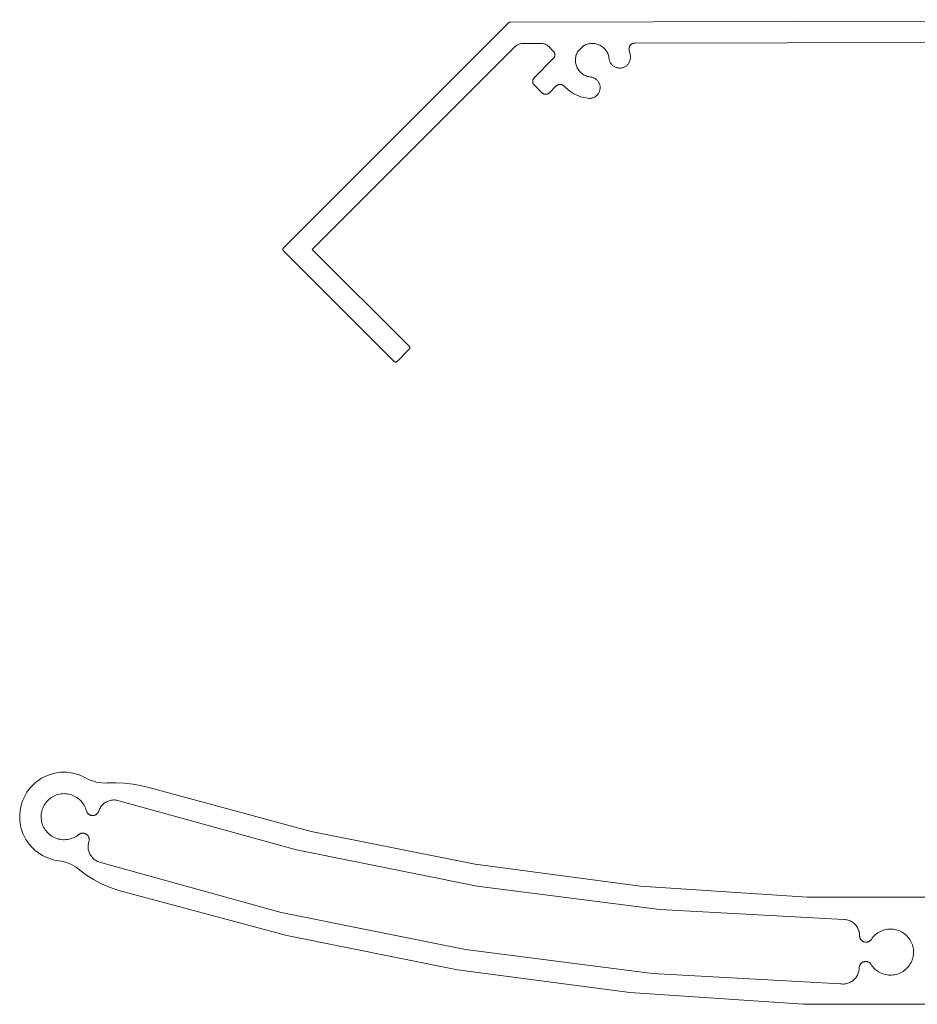
# Model space of a CAD drawing. Units: millimetres. Extents: x 127 to 3533, y 68 to 2254.
# Drawn here: x 2764 to 2848, y 271 to 363 of the extents above; entities that cross this region are included whole.
import ezdxf

# ---------------------------------------------------------------- set-up
doc = ezdxf.new("R2010")
doc.units = ezdxf.units.MM
doc.layers.add('Default', color=7, linetype='Continuous')

msp = doc.modelspace()

# ---------------------------------------------------------------- linework, layer by layer
at = {"layer": 'Default', "lineweight": 5, "ltscale": 5}
for p, q in [((2788.801, 341.351), (2809.814, 362.365)), ((2809.838, 362.385), (2809.814, 362.365)), ((2809.865, 362.402), (2809.838, 362.385)), ((2809.894, 362.414), (2809.865, 362.402)), ((2809.924, 362.421), (2809.894, 362.414)), ((2809.924, 362.421), (2809.955, 362.424)), ((2809.955, 362.424), (2904.855, 362.653)), ((2810.768, 360.363), (2810.835, 360.385)), ((2810.835, 360.385), (2810.904, 360.403)), ((2810.974, 360.416), (2810.904, 360.403)), ((2811.045, 360.424), (2810.974, 360.416)), ((2811.116, 360.426), (2811.045, 360.424)), ((2812.863, 360.43), (2811.116, 360.426)), ((2812.929, 360.429), (2812.863, 360.43)), ((2812.994, 360.422), (2812.929, 360.429)), ((2813.059, 360.412), (2812.994, 360.422)), ((2813.123, 360.397), (2813.059, 360.412)), ((2813.186, 360.378), (2813.123, 360.397)), ((2813.247, 360.355), (2813.186, 360.378)), ((2817.132, 360.361), (2817.232, 360.391)), ((2817.232, 360.391), (2817.334, 360.414)), ((2817.334, 360.414), (2817.437, 360.43)), ((2817.437, 360.43), (2817.541, 360.44)), ((2817.541, 360.44), (2817.645, 360.442)), ((2817.645, 360.442), (2817.749, 360.438)), ((2817.749, 360.438), (2817.853, 360.426)), ((2817.853, 360.426), (2817.956, 360.408)), ((2817.956, 360.408), (2818.057, 360.383)), ((2818.057, 360.383), (2818.156, 360.352)), ((2821.279, 360.366), (2821.307, 360.384)), ((2821.335, 360.399), (2821.307, 360.384)), ((2821.366, 360.413), (2821.335, 360.399)), ((2821.396, 360.425), (2821.366, 360.413)), ((2821.428, 360.434), (2821.396, 360.425)), ((2821.459, 360.442), (2821.428, 360.434)), ((2821.491, 360.447), (2821.459, 360.442)), ((2821.524, 360.45), (2821.491, 360.447)), ((2821.524, 360.45), (2821.557, 360.452)), ((2821.557, 360.452), (2888.831, 360.615)), ((2791.488, 341.21), (2810.411, 360.134)), ((2810.411, 360.134), (2810.464, 360.182)), ((2810.464, 360.182), (2810.519, 360.227)), ((2810.519, 360.227), (2810.577, 360.267)), ((2810.577, 360.267), (2810.638, 360.304)), ((2810.638, 360.304), (2810.702, 360.336)), ((2810.702, 360.336), (2810.768, 360.363)), ((2813.307, 360.328), (2813.247, 360.355)), ((2813.365, 360.297), (2813.307, 360.328)), ((2813.421, 360.262), (2813.365, 360.297)), ((2813.474, 360.224), (2813.421, 360.262)), ((2813.525, 360.182), (2813.474, 360.224)), ((2813.573, 360.138), (2813.525, 360.182)), ((2813.988, 359.723), (2813.573, 360.138)), ((2814.011, 359.698), (2813.988, 359.723)), ((2814.032, 359.671), (2814.011, 359.698)), ((2814.032, 359.671), (2814.052, 359.643)), ((2814.052, 359.643), (2814.07, 359.614)), ((2814.07, 359.614), (2814.085, 359.584)), ((2814.085, 359.584), (2814.099, 359.553)), ((2814.099, 359.553), (2814.111, 359.52)), ((2814.111, 359.52), (2814.12, 359.488)), ((2814.12, 359.488), (2814.127, 359.454)), ((2814.131, 359.42), (2814.127, 359.454)), ((2816.172, 359.463), (2816.136, 359.365)), ((2816.215, 359.558), (2816.172, 359.463)), ((2816.215, 359.558), (2816.264, 359.65)), ((2816.264, 359.65), (2816.847, 360.234)), ((2816.847, 360.234), (2816.939, 360.282)), ((2816.939, 360.282), (2817.034, 360.325)), ((2817.034, 360.325), (2817.132, 360.361)), ((2818.156, 360.352), (2818.254, 360.313)), ((2818.254, 360.313), (2818.348, 360.269)), ((2818.348, 360.269), (2818.439, 360.219)), ((2818.439, 360.219), (2818.527, 360.162)), ((2818.527, 360.162), (2818.611, 360.1)), ((2818.611, 360.1), (2818.69, 360.032)), ((2818.765, 359.96), (2818.69, 360.032)), ((2818.835, 359.882), (2818.765, 359.96)), ((2818.899, 359.8), (2818.835, 359.882)), ((2818.958, 359.714), (2818.899, 359.8)), ((2819.011, 359.624), (2818.958, 359.714)), ((2819.058, 359.531), (2819.011, 359.624)), ((2819.058, 359.531), (2819.099, 359.435)), ((2821.058, 359.948), (2821.059, 359.981)), ((2821.06, 359.916), (2821.058, 359.948)), ((2821.059, 359.981), (2821.062, 360.014)), ((2821.063, 359.883), (2821.06, 359.916)), ((2821.062, 360.014), (2821.067, 360.046)), ((2821.063, 359.883), (2821.069, 359.851)), ((2821.067, 360.046), (2821.075, 360.078)), ((2821.069, 359.851), (2821.076, 359.819)), ((2821.075, 360.078), (2821.084, 360.11)), ((2821.076, 359.819), (2821.143, 359.531)), ((2821.084, 360.11), (2821.095, 360.14)), ((2821.095, 360.14), (2821.109, 360.17)), ((2821.109, 360.17), (2821.124, 360.199)), ((2821.124, 360.199), (2821.141, 360.227)), ((2821.141, 360.227), (2821.16, 360.254)), ((2821.186, 359.238), (2821.143, 359.531)), ((2821.16, 360.254), (2821.181, 360.28)), ((2821.181, 360.28), (2821.203, 360.304)), ((2821.203, 360.304), (2821.227, 360.326)), ((2821.227, 360.326), (2821.252, 360.347)), ((2821.252, 360.347), (2821.279, 360.366)), ((2813.988, 359.016), (2812.22, 357.248)), ((2814.011, 359.041), (2813.988, 359.016)), ((2814.011, 359.041), (2814.032, 359.067)), ((2814.032, 359.067), (2814.052, 359.095)), ((2814.052, 359.095), (2814.07, 359.124)), ((2814.07, 359.124), (2814.085, 359.154)), ((2814.085, 359.154), (2814.099, 359.186)), ((2814.099, 359.186), (2814.111, 359.218)), ((2814.111, 359.218), (2814.12, 359.251)), ((2814.127, 359.284), (2814.12, 359.251)), ((2814.131, 359.318), (2814.127, 359.284)), ((2814.134, 359.386), (2814.131, 359.42)), ((2814.134, 359.352), (2814.131, 359.318)), ((2814.134, 359.352), (2814.134, 359.386)), ((2816.055, 358.852), (2816.058, 358.957)), ((2816.06, 358.748), (2816.055, 358.852)), ((2816.058, 358.957), (2816.067, 359.06)), ((2816.071, 358.644), (2816.06, 358.748)), ((2816.067, 359.06), (2816.083, 359.163)), ((2816.089, 358.542), (2816.071, 358.644)), ((2816.083, 359.163), (2816.106, 359.265)), ((2816.114, 358.44), (2816.089, 358.542)), ((2816.106, 359.265), (2816.136, 359.365)), ((2819.134, 359.337), (2819.099, 359.435)), ((2819.161, 359.236), (2819.134, 359.337)), ((2819.183, 359.134), (2819.161, 359.236)), ((2819.197, 359.031), (2819.183, 359.134)), ((2819.197, 359.031), (2819.206, 358.966)), ((2819.206, 358.966), (2819.219, 358.902)), ((2819.219, 358.902), (2819.236, 358.839)), ((2819.236, 358.839), (2819.258, 358.777)), ((2819.258, 358.777), (2819.283, 358.716)), ((2819.312, 358.658), (2819.283, 358.716)), ((2819.345, 358.601), (2819.312, 358.658)), ((2819.382, 358.547), (2819.345, 358.601)), ((2819.422, 358.496), (2819.382, 358.547)), ((2820.968, 358.504), (2821.007, 358.557)), ((2821.007, 358.557), (2821.044, 358.611)), ((2821.044, 358.611), (2821.076, 358.668)), ((2821.076, 358.668), (2821.105, 358.727)), ((2821.105, 358.727), (2821.129, 358.788)), ((2821.129, 358.788), (2821.15, 358.85)), ((2821.15, 358.85), (2821.166, 358.913)), ((2821.166, 358.913), (2821.179, 358.977)), ((2821.179, 358.977), (2821.187, 359.042)), ((2821.191, 359.173), (2821.186, 359.238)), ((2821.187, 359.042), (2821.191, 359.108)), ((2821.191, 359.108), (2821.191, 359.173)), ((2816.146, 358.341), (2816.114, 358.44)), ((2816.146, 358.341), (2816.184, 358.244)), ((2816.184, 358.244), (2816.228, 358.149)), ((2816.279, 358.058), (2816.228, 358.149)), ((2816.279, 358.058), (2816.335, 357.97)), ((2816.335, 357.97), (2816.398, 357.887)), ((2816.398, 357.887), (2816.465, 357.807)), ((2816.538, 357.733), (2816.465, 357.807)), ((2816.615, 357.663), (2816.538, 357.733)), ((2816.615, 357.663), (2816.697, 357.598)), ((2819.465, 358.447), (2819.422, 358.496)), ((2819.465, 358.447), (2819.512, 358.401)), ((2819.512, 358.401), (2819.561, 358.358)), ((2819.614, 358.318), (2819.561, 358.358)), ((2819.668, 358.282), (2819.614, 358.318)), ((2819.725, 358.25), (2819.668, 358.282)), ((2819.784, 358.221), (2819.725, 358.25)), ((2819.784, 358.221), (2819.845, 358.197)), ((2819.907, 358.176), (2819.845, 358.197)), ((2819.97, 358.159), (2819.907, 358.176)), ((2820.034, 358.147), (2819.97, 358.159)), ((2820.099, 358.139), (2820.034, 358.147)), ((2820.165, 358.135), (2820.099, 358.139)), ((2820.23, 358.135), (2820.165, 358.135)), ((2820.295, 358.14), (2820.23, 358.135)), ((2820.36, 358.149), (2820.295, 358.14)), ((2820.424, 358.162), (2820.36, 358.149)), ((2820.424, 358.162), (2820.487, 358.179)), ((2820.549, 358.201), (2820.487, 358.179)), ((2820.609, 358.226), (2820.549, 358.201)), ((2820.668, 358.255), (2820.609, 358.226)), ((2820.725, 358.288), (2820.668, 358.255)), ((2820.779, 358.325), (2820.725, 358.288)), ((2820.83, 358.365), (2820.779, 358.325)), ((2820.879, 358.409), (2820.83, 358.365)), ((2820.925, 358.455), (2820.879, 358.409)), ((2820.968, 358.504), (2820.925, 358.455)), ((2812.073, 356.894), (2812.074, 356.927)), ((2812.074, 356.862), (2812.073, 356.894)), ((2812.074, 356.927), (2812.078, 356.96)), ((2812.078, 356.829), (2812.074, 356.862)), ((2812.078, 356.96), (2812.083, 356.992)), ((2812.083, 356.797), (2812.078, 356.829)), ((2812.083, 356.992), (2812.09, 357.024)), ((2812.09, 356.765), (2812.083, 356.797)), ((2812.09, 357.024), (2812.1, 357.055)), ((2812.1, 356.734), (2812.09, 356.765)), ((2812.111, 357.086), (2812.1, 357.055)), ((2812.111, 356.703), (2812.1, 356.734)), ((2812.125, 357.116), (2812.111, 357.086)), ((2812.111, 356.703), (2812.125, 356.673)), ((2812.14, 357.144), (2812.125, 357.116)), ((2812.158, 357.172), (2812.14, 357.144)), ((2812.177, 357.199), (2812.158, 357.172)), ((2812.197, 357.224), (2812.177, 357.199)), ((2812.22, 357.248), (2812.197, 357.224)), ((2816.697, 357.598), (2816.783, 357.539)), ((2816.783, 357.539), (2816.873, 357.486)), ((2816.873, 357.486), (2816.966, 357.439)), ((2817.062, 357.398), (2816.966, 357.439)), ((2817.161, 357.364), (2817.062, 357.398)), ((2817.261, 357.336), (2817.161, 357.364)), ((2817.363, 357.315), (2817.261, 357.336)), ((2817.467, 357.301), (2817.363, 357.315)), ((2817.467, 357.301), (2817.531, 357.292)), ((2817.531, 357.292), (2817.596, 357.279)), ((2817.596, 357.279), (2817.659, 357.261)), ((2817.721, 357.24), (2817.659, 357.261)), ((2817.781, 357.215), (2817.721, 357.24)), ((2817.781, 357.215), (2817.84, 357.185)), ((2817.84, 357.185), (2817.896, 357.152)), ((2817.896, 357.152), (2817.95, 357.116)), ((2817.95, 357.116), (2818.002, 357.075)), ((2818.002, 357.075), (2818.051, 357.032)), ((2818.097, 356.985), (2818.051, 357.032)), ((2818.139, 356.936), (2818.097, 356.985)), ((2818.179, 356.884), (2818.139, 356.936)), ((2818.215, 356.829), (2818.179, 356.884)), ((2818.247, 356.772), (2818.215, 356.829)), ((2818.276, 356.713), (2818.247, 356.772)), ((2818.301, 356.653), (2818.276, 356.713)), ((2812.125, 356.673), (2812.14, 356.644)), ((2812.14, 356.644), (2812.158, 356.617)), ((2812.158, 356.617), (2812.177, 356.59)), ((2812.177, 356.59), (2812.197, 356.565)), ((2812.197, 356.565), (2812.22, 356.541)), ((2812.927, 355.834), (2812.22, 356.541)), ((2812.951, 355.811), (2812.927, 355.834)), ((2812.951, 355.811), (2812.976, 355.791)), ((2812.976, 355.791), (2813.003, 355.771)), ((2813.585, 355.791), (2813.558, 355.771)), ((2813.61, 355.811), (2813.585, 355.791)), ((2813.634, 355.834), (2813.61, 355.811)), ((2814.27, 356.47), (2813.634, 355.834)), ((2814.27, 356.47), (2814.295, 356.493)), ((2814.295, 356.493), (2814.321, 356.514)), ((2814.321, 356.514), (2814.349, 356.534)), ((2814.349, 356.534), (2814.377, 356.551)), ((2814.377, 356.551), (2814.407, 356.567)), ((2814.438, 356.58), (2814.407, 356.567)), ((2814.469, 356.592), (2814.438, 356.58)), ((2814.502, 356.601), (2814.469, 356.592)), ((2814.535, 356.608), (2814.502, 356.601)), ((2814.568, 356.613), (2814.535, 356.608)), ((2814.601, 356.616), (2814.568, 356.613)), ((2814.635, 356.616), (2814.601, 356.616)), ((2814.668, 356.614), (2814.635, 356.616)), ((2814.702, 356.61), (2814.668, 356.614)), ((2814.735, 356.604), (2814.702, 356.61)), ((2814.768, 356.595), (2814.735, 356.604)), ((2814.799, 356.585), (2814.768, 356.595)), ((2814.799, 356.585), (2814.831, 356.572)), ((2814.831, 356.572), (2814.861, 356.557)), ((2814.861, 356.557), (2814.89, 356.54)), ((2814.918, 356.521), (2814.89, 356.54)), ((2814.944, 356.5), (2814.918, 356.521)), ((2814.969, 356.478), (2814.944, 356.5)), ((2814.993, 356.454), (2814.969, 356.478)), ((2815.158, 356.285), (2814.993, 356.454)), ((2815.333, 356.128), (2815.158, 356.285)), ((2815.519, 355.982), (2815.333, 356.128)), ((2815.714, 355.849), (2815.519, 355.982)), ((2815.917, 355.729), (2815.714, 355.849)), ((2818.209, 355.773), (2818.242, 355.83)), ((2818.242, 355.83), (2818.271, 355.888)), ((2818.271, 355.888), (2818.297, 355.948)), ((2818.297, 355.948), (2818.318, 356.01)), ((2818.322, 356.591), (2818.301, 356.653)), ((2818.318, 356.01), (2818.336, 356.073)), ((2818.338, 356.527), (2818.322, 356.591)), ((2818.349, 356.137), (2818.336, 356.073)), ((2818.351, 356.463), (2818.338, 356.527)), ((2818.357, 356.202), (2818.349, 356.137)), ((2818.359, 356.398), (2818.351, 356.463)), ((2818.362, 356.267), (2818.357, 356.202)), ((2818.359, 356.398), (2818.363, 356.333)), ((2818.363, 356.333), (2818.362, 356.267)), ((2813.003, 355.771), (2813.03, 355.754)), ((2813.03, 355.754), (2813.059, 355.739)), ((2813.059, 355.739), (2813.089, 355.725)), ((2813.089, 355.725), (2813.12, 355.714)), ((2813.12, 355.714), (2813.151, 355.704)), ((2813.151, 355.704), (2813.183, 355.697)), ((2813.183, 355.697), (2813.215, 355.691)), ((2813.215, 355.691), (2813.248, 355.688)), ((2813.28, 355.687), (2813.248, 355.688)), ((2813.313, 355.688), (2813.28, 355.687)), ((2813.346, 355.691), (2813.313, 355.688)), ((2813.346, 355.691), (2813.378, 355.697)), ((2813.378, 355.697), (2813.41, 355.704)), ((2813.41, 355.704), (2813.441, 355.714)), ((2813.441, 355.714), (2813.472, 355.725)), ((2813.502, 355.739), (2813.472, 355.725)), ((2813.53, 355.754), (2813.502, 355.739)), ((2813.558, 355.771), (2813.53, 355.754)), ((2816.127, 355.623), (2815.917, 355.729)), ((2816.345, 355.531), (2816.127, 355.623)), ((2816.567, 355.454), (2816.345, 355.531)), ((2816.795, 355.391), (2816.567, 355.454)), ((2817.026, 355.344), (2816.795, 355.391)), ((2817.259, 355.311), (2817.026, 355.344)), ((2817.259, 355.311), (2817.324, 355.307)), ((2817.324, 355.307), (2817.39, 355.306)), ((2817.39, 355.306), (2817.455, 355.31)), ((2817.455, 355.31), (2817.52, 355.318)), ((2817.52, 355.318), (2817.584, 355.331)), ((2817.584, 355.331), (2817.648, 355.347)), ((2817.648, 355.347), (2817.71, 355.368)), ((2817.71, 355.368), (2817.77, 355.393)), ((2817.829, 355.421), (2817.77, 355.393)), ((2817.886, 355.454), (2817.829, 355.421)), ((2817.941, 355.49), (2817.886, 355.454)), ((2817.993, 355.529), (2817.941, 355.49)), ((2818.042, 355.572), (2817.993, 355.529)), ((2818.089, 355.618), (2818.042, 355.572)), ((2818.132, 355.667), (2818.089, 355.618)), ((2818.172, 355.719), (2818.132, 355.667)), ((2818.172, 355.719), (2818.209, 355.773)), ((2788.747, 341.253), (2788.743, 341.224)), ((2788.743, 341.196), (2788.743, 341.224)), ((2788.747, 341.168), (2788.743, 341.196)), ((2788.755, 341.28), (2788.747, 341.253)), ((2788.755, 341.14), (2788.747, 341.168)), ((2788.755, 341.28), (2788.767, 341.306)), ((2788.767, 341.114), (2788.755, 341.14)), ((2788.767, 341.306), (2788.782, 341.33)), ((2788.767, 341.114), (2788.782, 341.09)), ((2788.782, 341.33), (2788.801, 341.351)), ((2788.782, 341.09), (2788.801, 341.069)), ((2788.801, 341.069), (2799.125, 330.745)), ((2800.539, 332.159), (2791.488, 341.21)), ((2800.539, 331.876), (2799.408, 330.745)), ((2800.558, 332.138), (2800.539, 332.159)), ((2800.558, 331.898), (2800.539, 331.876)), ((2800.558, 332.138), (2800.573, 332.114)), ((2800.573, 331.922), (2800.558, 331.898)), ((2800.573, 332.114), (2800.585, 332.088)), ((2800.585, 331.948), (2800.573, 331.922)), ((2800.585, 332.088), (2800.593, 332.06)), ((2800.593, 331.975), (2800.585, 331.948)), ((2800.593, 332.06), (2800.597, 332.032)), ((2800.593, 331.975), (2800.597, 332.003)), ((2800.597, 332.003), (2800.597, 332.032)), ((2799.125, 330.745), (2799.146, 330.726)), ((2799.146, 330.726), (2799.17, 330.711)), ((2799.17, 330.711), (2799.196, 330.699)), ((2799.196, 330.699), (2799.224, 330.691)), ((2799.224, 330.691), (2799.252, 330.687)), ((2799.252, 330.687), (2799.281, 330.687)), ((2799.281, 330.687), (2799.309, 330.691)), ((2799.309, 330.691), (2799.336, 330.699)), ((2799.336, 330.699), (2799.362, 330.711)), ((2799.362, 330.711), (2799.386, 330.726)), ((2799.386, 330.726), (2799.408, 330.745)), ((2767.745, 292.353), (2767.477, 292.307)), ((2768.016, 292.382), (2767.745, 292.353)), ((2768.288, 292.392), (2768.016, 292.382)), ((2768.561, 292.385), (2768.288, 292.392)), ((2768.561, 292.385), (2768.832, 292.36)), ((2768.832, 292.36), (2769.101, 292.317)), ((2765.552, 291.34), (2765.761, 291.515)), ((2765.761, 291.515), (2765.981, 291.675)), ((2765.981, 291.675), (2766.211, 291.821)), ((2766.211, 291.821), (2766.45, 291.951)), ((2766.45, 291.951), (2766.698, 292.065)), ((2766.698, 292.065), (2766.952, 292.163)), ((2766.952, 292.163), (2767.212, 292.244)), ((2767.212, 292.244), (2767.477, 292.307)), ((2769.101, 292.317), (2769.366, 292.256)), ((2769.366, 292.256), (2769.627, 292.178)), ((2769.627, 292.178), (2769.883, 292.084)), ((2769.883, 292.084), (2770.131, 291.972)), ((2770.131, 291.972), (2770.372, 291.845)), ((2770.372, 291.845), (2770.597, 291.727)), ((2770.597, 291.727), (2770.831, 291.625)), ((2770.831, 291.625), (2771.071, 291.541)), ((2771.071, 291.541), (2771.317, 291.474)), ((2771.317, 291.474), (2771.567, 291.426)), ((2771.567, 291.426), (2771.82, 291.396)), ((2764.842, 290.518), (2764.7, 290.285)), ((2764.999, 290.74), (2764.842, 290.518)), ((2764.999, 290.74), (2765.17, 290.952)), ((2765.17, 290.952), (2765.354, 291.153)), ((2765.354, 291.153), (2765.552, 291.34)), ((2771.82, 291.396), (2772.074, 291.384)), ((2772.329, 291.391), (2772.074, 291.384)), ((2773.14, 291.413), (2772.329, 291.391)), ((2773.951, 291.376), (2773.14, 291.413)), ((2773.951, 291.376), (2774.757, 291.282)), ((2774.757, 291.282), (2775.554, 291.13)), ((2776.338, 290.922), (2775.554, 291.13)), ((2791.392, 286.871), (2776.338, 290.922)), ((2764.464, 289.795), (2764.37, 289.539)), ((2764.574, 290.044), (2764.464, 289.795)), ((2764.7, 290.285), (2764.574, 290.044)), ((2766.597, 289.538), (2766.686, 289.648)), ((2766.686, 289.648), (2766.782, 289.752)), ((2766.782, 289.752), (2766.884, 289.849)), ((2766.884, 289.849), (2766.993, 289.94)), ((2767.107, 290.023), (2766.993, 289.94)), ((2767.227, 290.098), (2767.107, 290.023)), ((2767.351, 290.165), (2767.227, 290.098)), ((2767.48, 290.225), (2767.351, 290.165)), ((2767.48, 290.225), (2767.612, 290.275)), ((2767.612, 290.275), (2767.747, 290.317)), ((2767.747, 290.317), (2767.885, 290.349)), ((2767.885, 290.349), (2768.024, 290.373)), ((2768.165, 290.387), (2768.024, 290.373)), ((2768.306, 290.392), (2768.165, 290.387)), ((2768.448, 290.388), (2768.306, 290.392)), ((2768.589, 290.374), (2768.448, 290.388)), ((2768.589, 290.374), (2768.728, 290.351)), ((2768.728, 290.351), (2768.866, 290.32)), ((2768.866, 290.32), (2769.001, 290.279)), ((2769.001, 290.279), (2769.134, 290.229)), ((2769.263, 290.171), (2769.134, 290.229)), ((2769.388, 290.104), (2769.263, 290.171)), ((2769.507, 290.029), (2769.388, 290.104)), ((2769.623, 289.947), (2769.507, 290.029)), ((2769.732, 289.857), (2769.623, 289.947)), ((2769.732, 289.857), (2769.835, 289.76)), ((2769.835, 289.76), (2769.931, 289.657)), ((2769.931, 289.657), (2770.021, 289.547)), ((2772.237, 289.61), (2772.15, 289.557)), ((2772.328, 289.657), (2772.237, 289.61)), ((2772.328, 289.657), (2772.422, 289.697)), ((2772.422, 289.697), (2772.518, 289.732)), ((2772.518, 289.732), (2772.616, 289.759)), ((2772.616, 289.759), (2772.716, 289.78)), ((2772.818, 289.794), (2772.716, 289.78)), ((2772.919, 289.801), (2772.818, 289.794)), ((2773.022, 289.801), (2772.919, 289.801)), ((2773.123, 289.794), (2773.022, 289.801)), ((2773.225, 289.78), (2773.123, 289.794)), ((2773.325, 289.76), (2773.225, 289.78)), ((2773.325, 289.76), (2773.423, 289.732)), ((2773.423, 289.732), (2790.005, 285.144)), ((2764.193, 288.743), (2764.169, 288.471)), ((2764.234, 289.012), (2764.193, 288.743)), ((2764.294, 289.278), (2764.234, 289.012)), ((2764.37, 289.539), (2764.294, 289.278)), ((2766.2, 288.64), (2766.23, 288.778)), ((2766.23, 288.778), (2766.27, 288.914)), ((2766.27, 288.914), (2766.319, 289.047)), ((2766.319, 289.047), (2766.376, 289.176)), ((2766.376, 289.176), (2766.442, 289.302)), ((2766.442, 289.302), (2766.515, 289.422)), ((2766.515, 289.422), (2766.597, 289.538)), ((2770.021, 289.547), (2770.103, 289.432)), ((2770.103, 289.432), (2770.177, 289.312)), ((2770.177, 289.312), (2770.244, 289.187)), ((2770.244, 289.187), (2770.302, 289.058)), ((2770.302, 289.058), (2770.351, 288.925)), ((2770.351, 288.925), (2770.391, 288.79)), ((2770.391, 288.79), (2770.403, 288.752)), ((2770.417, 288.715), (2770.403, 288.752)), ((2770.433, 288.679), (2770.417, 288.715)), ((2770.433, 288.679), (2770.451, 288.644)), ((2771.496, 288.651), (2771.514, 288.686)), ((2771.514, 288.686), (2771.53, 288.722)), ((2771.543, 288.76), (2771.53, 288.722)), ((2771.577, 288.856), (2771.543, 288.76)), ((2771.619, 288.949), (2771.577, 288.856)), ((2771.619, 288.949), (2771.666, 289.04)), ((2771.666, 289.04), (2771.719, 289.127)), ((2771.719, 289.127), (2771.778, 289.211)), ((2771.843, 289.289), (2771.778, 289.211)), ((2771.913, 289.364), (2771.843, 289.289)), ((2771.987, 289.434), (2771.913, 289.364)), ((2772.066, 289.498), (2771.987, 289.434)), ((2772.15, 289.557), (2772.066, 289.498)), ((2764.169, 288.471), (2764.163, 288.199)), ((2764.174, 287.927), (2764.163, 288.199)), ((2764.204, 287.656), (2764.174, 287.927)), ((2766.166, 288.36), (2766.162, 288.218)), ((2766.162, 288.218), (2766.169, 288.077)), ((2766.166, 288.36), (2766.178, 288.501)), ((2766.169, 288.077), (2766.184, 287.936)), ((2766.178, 288.501), (2766.2, 288.64)), ((2766.184, 287.936), (2766.209, 287.797)), ((2766.209, 287.797), (2766.243, 287.66)), ((2770.451, 288.644), (2770.472, 288.61)), ((2770.472, 288.61), (2770.495, 288.578)), ((2770.495, 288.578), (2770.52, 288.547)), ((2770.52, 288.547), (2770.547, 288.518)), ((2770.547, 288.518), (2770.576, 288.491)), ((2770.576, 288.491), (2770.607, 288.466)), ((2770.607, 288.466), (2770.639, 288.443)), ((2770.639, 288.443), (2770.673, 288.423)), ((2770.673, 288.423), (2770.708, 288.404)), ((2770.744, 288.388), (2770.708, 288.404)), ((2770.781, 288.374), (2770.744, 288.388)), ((2770.819, 288.362), (2770.781, 288.374)), ((2770.857, 288.354), (2770.819, 288.362)), ((2770.857, 288.354), (2770.897, 288.347)), ((2770.897, 288.347), (2770.936, 288.344)), ((2770.936, 288.344), (2770.976, 288.343)), ((2770.976, 288.343), (2771.015, 288.344)), ((2771.015, 288.344), (2771.055, 288.349)), ((2771.055, 288.349), (2771.094, 288.355)), ((2771.132, 288.365), (2771.094, 288.355)), ((2771.17, 288.377), (2771.132, 288.365)), ((2771.207, 288.391), (2771.17, 288.377)), ((2771.243, 288.408), (2771.207, 288.391)), ((2771.277, 288.427), (2771.243, 288.408)), ((2771.311, 288.448), (2771.277, 288.427)), ((2771.343, 288.471), (2771.311, 288.448)), ((2771.373, 288.497), (2771.343, 288.471)), ((2771.373, 288.497), (2771.402, 288.524)), ((2771.402, 288.524), (2771.428, 288.554)), ((2771.428, 288.554), (2771.453, 288.584)), ((2771.453, 288.584), (2771.476, 288.617)), ((2771.476, 288.617), (2771.496, 288.651)), ((2764.251, 287.388), (2764.204, 287.656)), ((2764.316, 287.124), (2764.251, 287.388)), ((2764.398, 286.864), (2764.316, 287.124)), ((2764.497, 286.61), (2764.398, 286.864)), ((2766.243, 287.66), (2766.286, 287.525)), ((2766.286, 287.525), (2766.337, 287.393)), ((2766.337, 287.393), (2766.397, 287.265)), ((2766.466, 287.141), (2766.397, 287.265)), ((2766.542, 287.022), (2766.466, 287.141)), ((2766.626, 286.909), (2766.542, 287.022)), ((2766.717, 286.801), (2766.626, 286.909)), ((2806.679, 283.814), (2791.392, 286.871)), ((2764.612, 286.363), (2764.497, 286.61)), ((2764.743, 286.125), (2764.612, 286.363)), ((2764.89, 285.895), (2764.743, 286.125)), ((2766.717, 286.801), (2766.816, 286.699)), ((2766.816, 286.699), (2766.92, 286.604)), ((2766.92, 286.604), (2767.031, 286.516)), ((2767.031, 286.516), (2767.147, 286.435)), ((2767.147, 286.435), (2767.269, 286.363)), ((2767.269, 286.363), (2767.394, 286.298)), ((2767.394, 286.298), (2767.524, 286.242)), ((2767.524, 286.242), (2767.658, 286.194)), ((2767.658, 286.194), (2767.794, 286.156)), ((2767.794, 286.156), (2767.932, 286.126)), ((2767.932, 286.126), (2768.072, 286.106)), ((2768.072, 286.106), (2768.213, 286.094)), ((2768.213, 286.094), (2768.354, 286.092)), ((2768.354, 286.092), (2768.496, 286.1)), ((2768.496, 286.1), (2768.636, 286.117)), ((2768.636, 286.117), (2768.775, 286.142)), ((2768.775, 286.142), (2768.912, 286.178)), ((2768.912, 286.178), (2769.047, 286.221)), ((2769.047, 286.221), (2769.178, 286.274)), ((2769.178, 286.274), (2769.305, 286.335)), ((2769.305, 286.335), (2769.429, 286.404)), ((2769.429, 286.404), (2769.547, 286.482)), ((2769.547, 286.482), (2769.66, 286.567)), ((2769.66, 286.567), (2769.692, 286.591)), ((2769.692, 286.591), (2769.726, 286.613)), ((2769.726, 286.613), (2769.761, 286.633)), ((2769.761, 286.633), (2769.797, 286.65)), ((2769.797, 286.65), (2769.834, 286.665)), ((2769.834, 286.665), (2769.872, 286.677)), ((2769.872, 286.677), (2769.911, 286.687)), ((2769.911, 286.687), (2769.951, 286.695)), ((2769.951, 286.695), (2769.99, 286.7)), ((2770.03, 286.702), (2769.99, 286.7)), ((2770.071, 286.701), (2770.03, 286.702)), ((2770.111, 286.698), (2770.071, 286.701)), ((2770.15, 286.693), (2770.111, 286.698)), ((2770.15, 286.693), (2770.19, 286.684)), ((2770.19, 286.684), (2770.228, 286.673)), ((2770.228, 286.673), (2770.266, 286.66)), ((2770.266, 286.66), (2770.303, 286.644)), ((2770.303, 286.644), (2770.339, 286.626)), ((2770.339, 286.626), (2770.373, 286.606)), ((2770.373, 286.606), (2770.406, 286.583)), ((2770.406, 286.583), (2770.438, 286.558)), ((2770.438, 286.558), (2770.468, 286.531)), ((2770.468, 286.531), (2770.496, 286.502)), ((2770.496, 286.502), (2770.522, 286.472)), ((2770.522, 286.472), (2770.546, 286.44)), ((2770.546, 286.44), (2770.568, 286.406)), ((2770.568, 286.406), (2770.587, 286.371)), ((2770.587, 286.371), (2770.605, 286.335)), ((2770.605, 286.335), (2770.619, 286.297)), ((2770.619, 286.297), (2770.632, 286.259)), ((2770.638, 285.942), (2770.626, 285.903)), ((2770.632, 286.259), (2770.641, 286.22)), ((2770.646, 285.981), (2770.638, 285.942)), ((2770.641, 286.22), (2770.649, 286.181)), ((2770.646, 285.981), (2770.652, 286.021)), ((2770.649, 286.181), (2770.653, 286.141)), ((2770.652, 286.021), (2770.655, 286.061)), ((2770.653, 286.141), (2770.655, 286.101)), ((2770.655, 286.101), (2770.655, 286.061)), ((2765.051, 285.676), (2764.89, 285.895)), ((2765.227, 285.467), (2765.051, 285.676)), ((2765.227, 285.467), (2765.415, 285.271)), ((2765.415, 285.271), (2765.616, 285.087)), ((2765.616, 285.087), (2765.829, 284.917)), ((2770.554, 285.414), (2770.556, 285.513)), ((2770.56, 285.315), (2770.554, 285.414)), ((2770.556, 285.513), (2770.564, 285.612)), ((2770.571, 285.216), (2770.56, 285.315)), ((2770.564, 285.612), (2770.578, 285.71)), ((2770.571, 285.216), (2770.589, 285.118)), ((2770.599, 285.808), (2770.578, 285.71)), ((2770.589, 285.118), (2770.613, 285.022)), ((2770.626, 285.903), (2770.599, 285.808)), ((2770.613, 285.022), (2770.644, 284.927)), ((2790.005, 285.144), (2806.872, 281.755)), ((2766.053, 284.762), (2765.829, 284.917)), ((2766.286, 284.621), (2766.053, 284.762)), ((2766.527, 284.496), (2766.286, 284.621)), ((2766.777, 284.387), (2766.527, 284.496)), ((2767.033, 284.294), (2766.777, 284.387)), ((2767.033, 284.294), (2767.295, 284.219)), ((2767.295, 284.219), (2767.561, 284.161)), ((2767.561, 284.161), (2767.83, 284.12)), ((2767.83, 284.12), (2768.074, 284.083)), ((2768.314, 284.029), (2768.074, 284.083)), ((2770.644, 284.927), (2770.681, 284.835)), ((2770.681, 284.835), (2770.723, 284.745)), ((2770.723, 284.745), (2770.772, 284.659)), ((2770.772, 284.659), (2770.826, 284.575)), ((2770.826, 284.575), (2770.886, 284.496)), ((2770.886, 284.496), (2770.95, 284.42)), ((2771.019, 284.349), (2770.95, 284.42)), ((2771.093, 284.283), (2771.019, 284.349)), ((2771.171, 284.221), (2771.093, 284.283)), ((2771.253, 284.165), (2771.171, 284.221)), ((2771.253, 284.165), (2771.339, 284.114)), ((2771.339, 284.114), (2771.427, 284.069)), ((2771.427, 284.069), (2771.519, 284.03)), ((2768.55, 283.958), (2768.314, 284.029)), ((2768.78, 283.871), (2768.55, 283.958)), ((2769.004, 283.768), (2768.78, 283.871)), ((2769.219, 283.649), (2769.004, 283.768)), ((2769.427, 283.516), (2769.219, 283.649)), ((2769.624, 283.368), (2769.427, 283.516)), ((2770.318, 282.851), (2769.624, 283.368)), ((2771.519, 284.03), (2771.612, 283.997)), ((2771.612, 283.997), (2788.563, 279.305)), ((2806.679, 283.814), (2822.133, 281.764)), ((2771.049, 282.389), (2770.318, 282.851)), ((2771.049, 282.389), (2771.814, 281.985)), ((2771.814, 281.985), (2772.607, 281.64)), ((2772.607, 281.64), (2773.425, 281.356)), ((2773.425, 281.356), (2789.111, 277.134)), ((2806.872, 281.755), (2823.939, 279.583)), ((2822.133, 281.764), (2837.688, 280.73)), ((2837.688, 280.73), (2853.278, 280.717)), ((2823.939, 279.583), (2841.118, 278.639)), ((2788.563, 279.305), (2805.805, 275.835)), ((2841.118, 278.639), (2841.219, 278.634)), ((2841.219, 278.634), (2841.321, 278.622)), ((2841.321, 278.622), (2841.42, 278.603)), ((2841.42, 278.603), (2841.519, 278.577)), ((2841.519, 278.577), (2841.616, 278.544)), ((2841.616, 278.544), (2841.71, 278.505)), ((2841.71, 278.505), (2841.801, 278.46)), ((2841.889, 278.409), (2841.801, 278.46)), ((2841.973, 278.352), (2841.889, 278.409)), ((2842.053, 278.289), (2841.973, 278.352)), ((2842.129, 278.221), (2842.053, 278.289)), ((2842.2, 278.148), (2842.129, 278.221)), ((2842.266, 278.07), (2842.2, 278.148)), ((2842.326, 277.988), (2842.266, 278.07)), ((2842.381, 277.903), (2842.326, 277.988)), ((2842.43, 277.813), (2842.381, 277.903)), ((2842.43, 277.813), (2842.472, 277.721)), ((2842.472, 277.721), (2842.509, 277.625)), ((2844.658, 277.583), (2844.79, 277.633)), ((2844.79, 277.633), (2844.926, 277.674)), ((2844.926, 277.674), (2845.063, 277.705)), ((2845.063, 277.705), (2845.203, 277.728)), ((2845.203, 277.728), (2845.343, 277.742)), ((2845.343, 277.742), (2845.485, 277.746)), ((2845.626, 277.741), (2845.485, 277.746)), ((2845.767, 277.727), (2845.626, 277.741)), ((2845.906, 277.703), (2845.767, 277.727)), ((2846.044, 277.671), (2845.906, 277.703)), ((2846.044, 277.671), (2846.179, 277.629)), ((2805.04, 273.949), (2789.111, 277.134)), ((2842.509, 277.625), (2842.538, 277.528)), ((2842.538, 277.528), (2842.561, 277.429)), ((2842.561, 277.429), (2842.577, 277.328)), ((2842.577, 277.328), (2842.587, 277.227)), ((2842.587, 277.227), (2842.59, 277.126)), ((2842.59, 277.126), (2842.59, 277.086)), ((2842.59, 277.086), (2842.594, 277.047)), ((2842.6, 277.008), (2842.594, 277.047)), ((2842.608, 276.969), (2842.6, 277.008)), ((2842.608, 276.969), (2842.62, 276.931)), ((2842.62, 276.931), (2842.633, 276.894)), ((2842.633, 276.894), (2842.649, 276.858)), ((2842.668, 276.823), (2842.649, 276.858)), ((2842.668, 276.823), (2842.688, 276.79)), ((2842.688, 276.79), (2842.711, 276.758)), ((2842.711, 276.758), (2842.736, 276.727)), ((2842.762, 276.698), (2842.736, 276.727)), ((2843.641, 276.725), (2843.614, 276.696)), ((2843.666, 276.755), (2843.641, 276.725)), ((2843.689, 276.787), (2843.666, 276.755)), ((2843.771, 276.902), (2843.689, 276.787)), ((2843.861, 277.012), (2843.771, 276.902)), ((2843.957, 277.115), (2843.861, 277.012)), ((2844.06, 277.212), (2843.957, 277.115)), ((2844.06, 277.212), (2844.169, 277.301)), ((2844.169, 277.301), (2844.284, 277.384)), ((2844.284, 277.384), (2844.404, 277.458)), ((2844.404, 277.458), (2844.529, 277.525)), ((2844.529, 277.525), (2844.658, 277.583)), ((2846.179, 277.629), (2846.311, 277.578)), ((2846.311, 277.578), (2846.439, 277.519)), ((2846.439, 277.519), (2846.564, 277.452)), ((2846.683, 277.377), (2846.564, 277.452)), ((2846.798, 277.294), (2846.683, 277.377)), ((2846.906, 277.204), (2846.798, 277.294)), ((2847.009, 277.106), (2846.906, 277.204)), ((2847.009, 277.106), (2847.105, 277.002)), ((2847.105, 277.002), (2847.194, 276.892)), ((2847.194, 276.892), (2847.275, 276.777)), ((2847.275, 276.777), (2847.349, 276.656)), ((2805.805, 275.835), (2823.252, 273.607)), ((2842.791, 276.671), (2842.762, 276.698)), ((2842.822, 276.646), (2842.791, 276.671)), ((2842.822, 276.646), (2842.854, 276.623)), ((2842.854, 276.623), (2842.887, 276.602)), ((2842.887, 276.602), (2842.921, 276.583)), ((2842.957, 276.566), (2842.921, 276.583)), ((2842.994, 276.552), (2842.957, 276.566)), ((2843.032, 276.541), (2842.994, 276.552)), ((2843.07, 276.532), (2843.032, 276.541)), ((2843.109, 276.525), (2843.07, 276.532)), ((2843.149, 276.521), (2843.109, 276.525)), ((2843.188, 276.52), (2843.149, 276.521)), ((2843.227, 276.521), (2843.188, 276.52)), ((2843.266, 276.525), (2843.227, 276.521)), ((2843.306, 276.531), (2843.266, 276.525)), ((2843.344, 276.54), (2843.306, 276.531)), ((2843.382, 276.551), (2843.344, 276.54)), ((2843.418, 276.565), (2843.382, 276.551)), ((2843.418, 276.565), (2843.454, 276.581)), ((2843.454, 276.581), (2843.489, 276.6)), ((2843.489, 276.6), (2843.523, 276.621)), ((2843.523, 276.621), (2843.555, 276.644)), ((2843.555, 276.644), (2843.585, 276.669)), ((2843.614, 276.696), (2843.585, 276.669)), ((2847.349, 276.656), (2847.415, 276.531)), ((2847.415, 276.531), (2847.472, 276.402)), ((2847.472, 276.402), (2847.52, 276.269)), ((2847.56, 276.134), (2847.52, 276.269)), ((2847.591, 275.996), (2847.56, 276.134)), ((2847.613, 275.856), (2847.591, 275.996)), ((2847.625, 275.715), (2847.613, 275.856)), ((2847.455, 274.749), (2847.506, 274.881)), ((2847.506, 274.881), (2847.549, 275.016)), ((2847.582, 275.153), (2847.549, 275.016)), ((2847.607, 275.292), (2847.582, 275.153)), ((2847.622, 275.433), (2847.607, 275.292)), ((2847.622, 275.433), (2847.628, 275.574)), ((2847.628, 275.574), (2847.625, 275.715)), ((2842.543, 273.926), (2842.554, 274.026)), ((2842.554, 274.026), (2842.559, 274.126)), ((2842.559, 274.126), (2842.56, 274.165)), ((2842.56, 274.165), (2842.564, 274.204)), ((2842.571, 274.243), (2842.564, 274.204)), ((2842.581, 274.281), (2842.571, 274.243)), ((2842.592, 274.319), (2842.581, 274.281)), ((2842.607, 274.356), (2842.592, 274.319)), ((2842.623, 274.392), (2842.607, 274.356)), ((2842.642, 274.426), (2842.623, 274.392)), ((2842.664, 274.459), (2842.642, 274.426)), ((2842.687, 274.491), (2842.664, 274.459)), ((2842.713, 274.522), (2842.687, 274.491)), ((2842.74, 274.55), (2842.713, 274.522)), ((2842.769, 274.576), (2842.74, 274.55)), ((2842.8, 274.601), (2842.769, 274.576)), ((2842.832, 274.623), (2842.8, 274.601)), ((2842.866, 274.644), (2842.832, 274.623)), ((2842.901, 274.662), (2842.866, 274.644)), ((2842.937, 274.678), (2842.901, 274.662)), ((2842.937, 274.678), (2842.975, 274.691)), ((2842.975, 274.691), (2843.012, 274.702)), ((2843.012, 274.702), (2843.051, 274.71)), ((2843.051, 274.71), (2843.09, 274.716)), ((2843.129, 274.719), (2843.09, 274.716)), ((2843.169, 274.72), (2843.129, 274.719)), ((2843.208, 274.718), (2843.169, 274.72)), ((2843.247, 274.713), (2843.208, 274.718)), ((2843.286, 274.706), (2843.247, 274.713)), ((2843.324, 274.696), (2843.286, 274.706)), ((2843.362, 274.684), (2843.324, 274.696)), ((2843.362, 274.684), (2843.399, 274.67)), ((2843.399, 274.67), (2843.434, 274.653)), ((2843.434, 274.653), (2843.469, 274.633)), ((2843.469, 274.633), (2843.502, 274.612)), ((2843.502, 274.612), (2843.533, 274.588)), ((2843.533, 274.588), (2843.563, 274.563)), ((2843.563, 274.563), (2843.592, 274.535)), ((2843.592, 274.535), (2843.618, 274.506)), ((2843.618, 274.506), (2843.642, 274.475)), ((2843.642, 274.475), (2843.665, 274.442)), ((2843.744, 274.325), (2843.665, 274.442)), ((2843.832, 274.214), (2843.744, 274.325)), ((2843.926, 274.109), (2843.832, 274.214)), ((2844.027, 274.01), (2843.926, 274.109)), ((2844.027, 274.01), (2844.134, 273.918)), ((2846.762, 273.871), (2846.873, 273.959)), ((2846.873, 273.959), (2846.977, 274.054)), ((2846.977, 274.054), (2847.075, 274.156)), ((2847.075, 274.156), (2847.167, 274.264)), ((2847.167, 274.264), (2847.251, 274.378)), ((2847.251, 274.378), (2847.327, 274.497)), ((2847.327, 274.497), (2847.395, 274.621)), ((2847.395, 274.621), (2847.455, 274.749)), ((2821.144, 271.813), (2805.04, 273.949)), ((2823.252, 273.607), (2840.812, 272.63)), ((2842.025, 272.981), (2842.099, 273.049)), ((2842.099, 273.049), (2842.168, 273.121)), ((2842.168, 273.121), (2842.232, 273.198)), ((2842.232, 273.198), (2842.292, 273.278)), ((2842.292, 273.278), (2842.346, 273.363)), ((2842.346, 273.363), (2842.394, 273.451)), ((2842.394, 273.451), (2842.436, 273.541)), ((2842.472, 273.635), (2842.436, 273.541)), ((2842.502, 273.73), (2842.472, 273.635)), ((2842.526, 273.828), (2842.502, 273.73)), ((2842.543, 273.926), (2842.526, 273.828)), ((2844.248, 273.833), (2844.134, 273.918)), ((2844.366, 273.756), (2844.248, 273.833)), ((2844.49, 273.687), (2844.366, 273.756)), ((2844.49, 273.687), (2844.617, 273.626)), ((2844.617, 273.626), (2844.748, 273.574)), ((2844.748, 273.574), (2844.883, 273.53)), ((2845.02, 273.496), (2844.883, 273.53)), ((2845.159, 273.47), (2845.02, 273.496)), ((2845.299, 273.453), (2845.159, 273.47)), ((2845.44, 273.446), (2845.299, 273.453)), ((2845.582, 273.448), (2845.44, 273.446)), ((2845.723, 273.46), (2845.582, 273.448)), ((2845.863, 273.481), (2845.723, 273.46)), ((2846.001, 273.51), (2845.863, 273.481)), ((2846.137, 273.549), (2846.001, 273.51)), ((2846.27, 273.597), (2846.137, 273.549)), ((2846.27, 273.597), (2846.399, 273.653)), ((2846.399, 273.653), (2846.525, 273.718)), ((2846.525, 273.718), (2846.646, 273.791)), ((2846.646, 273.791), (2846.762, 273.871)), ((2840.812, 272.63), (2840.912, 272.619)), ((2841.012, 272.614), (2840.912, 272.619)), ((2841.112, 272.616), (2841.012, 272.614)), ((2841.212, 272.625), (2841.112, 272.616)), ((2841.311, 272.64), (2841.212, 272.625)), ((2841.408, 272.661), (2841.311, 272.64)), ((2841.408, 272.661), (2841.505, 272.689)), ((2841.599, 272.723), (2841.505, 272.689)), ((2841.69, 272.763), (2841.599, 272.723)), ((2841.779, 272.809), (2841.69, 272.763)), ((2841.865, 272.861), (2841.779, 272.809)), ((2841.865, 272.861), (2841.947, 272.918)), ((2841.947, 272.918), (2842.025, 272.981)), ((2837.352, 270.736), (2821.144, 271.813)), ((2853.597, 270.722), (2837.352, 270.736))]:
    msp.add_line(p, q, dxfattribs=at)

doc.saveas('drawing.dxf')
